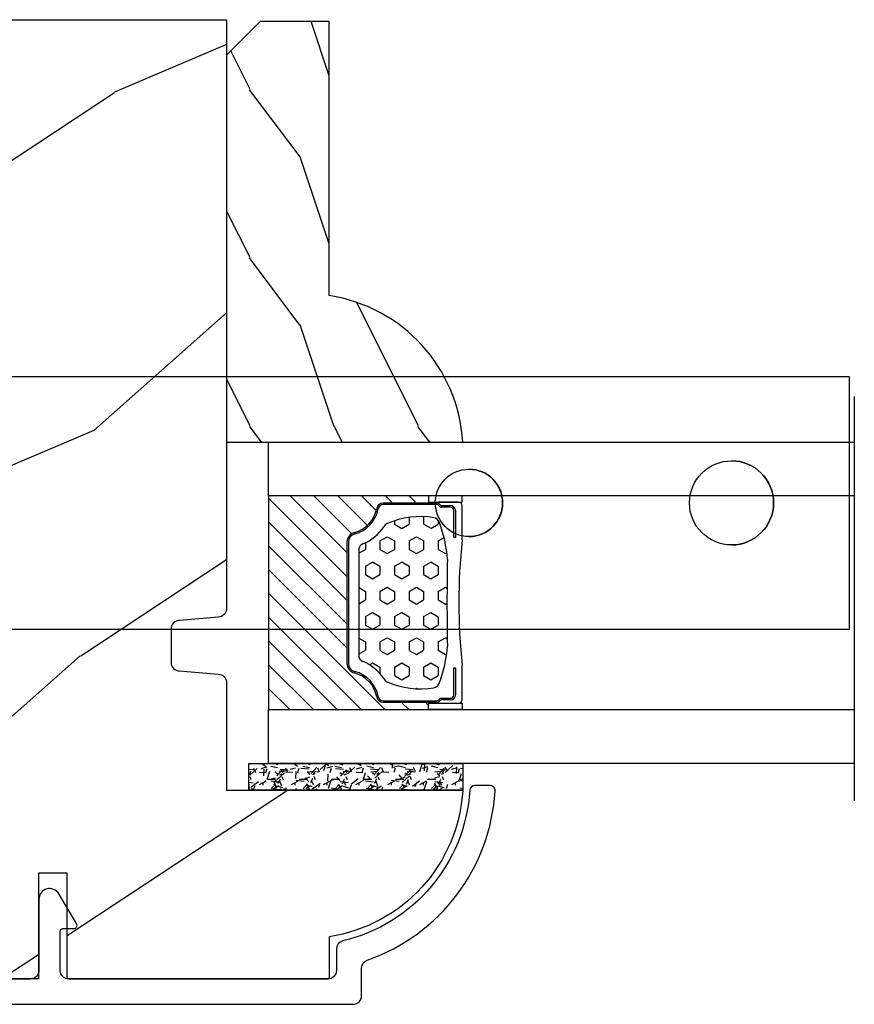
# Model space of a CAD drawing. Units: millimetres. Extents: x 986 to 1819, y -85 to 51.
# Drawn here: x 1153 to 1155, y -71 to -68 of the extents above; entities that cross this region are included whole.
import ezdxf

# ---------------------------------------------------------------- set-up
doc = ezdxf.new("R2010")
doc.units = ezdxf.units.MM
doc.header["$MEASUREMENT"] = 0
doc.layers.add('Glass stop colonial - Pareclose colonial', color=5, linetype='Continuous')
doc.layers.add('Sash Colonial alum. - Volet colonial alum.', color=181, linetype='Continuous')
doc.linetypes.add('Amzigzag', pattern='A,0.0001,[136,genltshp.shx,S=0.04,R=0,X=0,Y=0],-11', length=11.0001)

# ---------------------------------------------------------------- blocks, each defined once
blk = doc.blocks.new('Q-108-b')
at = {"color": 3}
for p, q in [((1.432238997355569, 1.307398633798584e-12), (0, -1.4210854715202e-14)), ((0, -1.045042114443049), (0, 0)), ((4.272784726868792, 2.827960088325199e-12), (6.976948183463549, 2.813749233609997e-12)), ((9.909989845754524, 1.13686837721616e-12), (9.817493912976772, 1.236344360222574e-12)), ((13.7151417512377, 2.842170943040401e-13), (9.909989845754524, 1.108446667785756e-12)), ((90.79691142861282, 2.557953848736361e-13), (13.71514175123775, 2.842170943040401e-13)), ((90.79691142861276, -14.99999999999974), (90.79691142861276, 2.557953848736361e-13)), ((2.624866455168842, -2.05384757713496), (2.124866455169297, -1.187822173350256)), ((0, -3.083361383403513), (0, -2.480146505233307)), ((-4.025342526376903, -3.396812962729712), (-4.025342526376903, -11.10318703695)), ((-3.474131230670878, -4.045296840030943), (-4.025342526376903, -3.396812962729683)), ((14.72386414100419, -4.045296840030957), (15.40746684252491, -3.241058367653636)), ((15.82486645516661, -11.433788514452), (15.82486645516661, -3.066211485227711)), ((-4.08805064439639, -3.639250191624015), (-4.08805064439639, -10.8607498080557)), ((12.39094616270575, -4.750000000000995), (12.39094616270575, -4.315585170563793)), ((12.39356296013887, -4.321626283486353), (12.39356296013887, -4.750000000000441)), ((0.7258869696000829, -4.749999999839872), (-1.313478088022748, -4.749999999839872)), ((10.24141278332115, -4.749999999839872), (1.008320127011586, -4.749999999839872)), ((12.56321099835509, -4.749999999839872), (10.52384594073271, -4.749999999839872)), ((0.7258869696000261, -9.749999999839844), (-1.313478088022748, -9.749999999839844)), ((10.24141278332121, -9.749999999839844), (1.00832012701153, -9.749999999839844)), ((12.56321099835509, -9.749999999839858), (10.52384594073271, -9.749999999839844)), ((12.39094616270575, -10.18441482943827), (12.39094616270575, -9.750000000000995)), ((12.39356296013887, -10.1783737165146), (12.39356296013887, -9.75000000000044)), ((-3.474131230670878, -10.45470315964873), (-4.025342526376903, -11.10318703694999)), ((14.72386414100419, -10.45470315964873), (15.40746684252491, -11.25894163202605)), ((0, -12.01985349476843), (0, -11.41663861663031)), ((0, -15), (0, -13.4549578855587)), ((0, -15), (2.450260180364012, -14.99999999999775)), ((8.799472729968386, -14.99999999999783), (9.909989845754524, -14.99999999999886)), ((9.909989845754524, -14.99999999999889), (13.7151417512377, -14.99999999999972)), ((13.7151417512377, -14.99999999999967), (90.79691142861282, -14.99999999999972))]:
    blk.add_line(p, q, dxfattribs=at)
at = {"color": 3, "flags": 128}
for points in [[(2.124866514770815, -1.187821984134217), (2.456699579326937, -1.008198022685548), (2.798787921039889, -0.8463660477023467), (3.149591355888674, -0.7029078005175933), (3.507569699852297, -0.5784032343249805), (3.871182917921374, -0.4734340904574879), (4.238890826074908, -0.3885809181552418), (4.610606476037333, -0.3240422008853443), (4.986358478038142, -0.279633164249006), (5.364503885923455, -0.2554146049838693), (5.743398300676176, -0.2514491079669625), (6.121397211520502, -0.2677986620288664), (6.496859832970927, -0.3045252560001188), (6.869868233172724, -0.3618029354434782), (7.24025484856827, -0.4394218920093351), (7.606439112989733, -0.5369249580722624), (7.966840534775088, -0.6538525818210417), (8.319878845779726, -0.7897464035373503), (8.663994937507937, -0.9441576002460437), (8.999400108425448, -1.117340683780284), (9.325812726585696, -1.308936834178553), (9.64187678632004, -1.518013238750086), (9.946236878006289, -1.743637680850611), (10.23753729399903, -1.984877347789393), (10.51446703013642, -2.240841150127039), (10.77728030022843, -2.511929631076455), (11.0256880217479, -2.797567307792306), (11.25869688328964, -3.096441685996666), (11.47531446751816, -3.407240867458), (11.67454716500504, -3.728652655921593), (11.85545262631638, -4.059470057330742), (12.01819297608597, -4.400264978252068), (12.16273721989853, -4.750182390056281)], [(-0.9129500693394448, -4.750203400693835), (-0.6761777705265786, -4.201661407791079), (-0.3945583409382607, -3.676973640762284), (-0.06867948237197652, -3.178336679779008), (0.299479930965731, -2.707714199863403), (0.7057946616099571, -2.27007573827359), (1.146358519165346, -1.870178937755568), (1.620715826122591, -1.508796572528823), (2.125127285091708, -1.188273191295622)], [(11.07917663392288, -4.750021010480538), (10.78968223866684, -4.197000324569359), (10.44403669175369, -3.676103412948265), (10.04771050748093, -3.195604145370126), (9.602407186596224, -2.758467554889307), (9.113479822246859, -2.36884897931634), (8.588644235699007, -2.033114194713207), (8.030817180244753, -1.753967165790172), (7.445813088981936, -1.533373951755124), (6.843018054334948, -1.374960303149777), (6.226669407753775, -1.280650853953915), (5.602176703816781, -1.250435471377912), (4.979598119227717, -1.284799933276702), (4.364328950016329, -1.384276509128142), (3.760760992138216, -1.547361969790984), (3.178586631386111, -1.771351456485306), (2.624866335956881, -2.053847670398255)], [(2.624871700374911, -2.053856611095426), (2.234240441887209, -2.299888789497359), (1.863670020668337, -2.575427651248916), (1.514241068928072, -2.87998294814679), (1.188702850906679, -3.210806011997192), (0.8899560266421531, -3.564978599391907), (0.6205260449336265, -3.940044998966172), (0.3803449564860557, -4.336098491989091), (0.1709246331141685, -4.75018998964876)], [(12.16279026803238, -9.749837875209536), (11.95636030968888, -10.23508822902271), (11.71438869771225, -10.70195233806203), (11.43678602513535, -11.15059292300771), (11.12594601449234, -11.57791143640111), (10.78450736340744, -11.98030865176747), (10.41488405999405, -12.35441899283956), (10.01693186101181, -12.70012593253684), (9.59323701199753, -13.01577603801323), (9.147437184421847, -13.29878425582481), (8.68315365847809, -13.54657387717796), (8.201009004680941, -13.75837302192284), (7.702827721206972, -13.93386697753503), (7.19287645754082, -14.07174682601527), (6.675421788661311, -14.17070364936427), (6.152665063111613, -14.22984874232844), (5.625094833542221, -14.24945032580928), (5.097081034748385, -14.22961986049252), (4.573085352151224, -14.17045748218138), (4.056550680963824, -14.07192206367094), (3.547292321293185, -13.93406367286283), (3.048977523414919, -13.7582645414694), (2.5658097558902, -13.54602372630676), (2.101696401207278, -13.29868769630035), (1.656698554127047, -13.0160841940268), (1.233153610794375, -12.70022964461884), (0.8345800333903526, -12.35386884196839), (0.4644822770045494, -11.9797346590384), (0.1237576895640586, -11.57818740590655), (-0.1867538994862343, -11.15090614541614), (-0.4645783013417031, -10.70160514100635), (-0.7072401351048256, -10.23399746402347), (-0.9132707423283364, -9.749919533573035)], [(0.1707976752207969, -9.749867975555304), (0.3631555729792808, -10.13275867684925), (0.582230060665438, -10.50102239831531), (0.8263036304400657, -10.85189050420367), (1.094496219723055, -11.18368661388003), (1.386737793056795, -11.49651861175141), (1.700746386616061, -11.78828155978761), (2.034150331585238, -12.05676740392289), (2.384716241924593, -12.2998646496161), (2.752616673080752, -12.5174770353659), (3.135991066067049, -12.70890271648008), (3.531893163292239, -12.8727904556616), (3.9373758130954, -13.00779199584562), (4.350847273437807, -13.11301565154631), (4.772231101362536, -13.18865573390561), (5.198418132333586, -13.23438799365597), (5.62618632988449, -13.24986016734675), (6.052508174745867, -13.23471283896998), (6.477503150074313, -13.18877732738093), (6.899197816221545, -13.1126103399618), (7.314422696201632, -13.00688958152368), (7.720008462040255, -12.87229514106347), (8.11421212491257, -12.70904397948814), (8.497046797840426, -12.51736736281944), (8.865808814136813, -12.29887104018761), (9.217703610031435, -12.05519682153296), (9.550109773247073, -11.78785061820578), (9.863058298199007, -11.49661427720616), (10.15525457200272, -11.18315464242528), (10.42456385430557, -10.84991073592732), (10.66884991463883, -10.49932038768361), (10.88685807522995, -10.13253039105962), (11.07880887326462, -9.749810606084552)]]:
    blk.add_lwpolyline(points, dxfattribs=at)
at = {"color": 3}
for centre, radius in [((5.624866455166341, -7.249999999837655), 8.374999999999996), ((5.624866455166341, -7.249999999837655), 7.374999999999998), ((5.624866455166341, -7.24999999983811), 5.499999999999971), ((5.624866455166341, -7.24999999983811), 5.249999999999972)]:
    blk.add_circle(centre, radius, dxfattribs=at)
for centre, radius, start, end in [((-3.588050644396446, -3.639250191624029), 0.4999999999999977, 150.9957524466539, 180), ((15.78843650140465, -3.564882577701411), 0.4999999999999976, 85.8217324594019, 139.6354634269039), ((-1.950252595151937, -2.749999999839872), 1.999999999999991, 220.3645365730967, 258.3177886331536), ((13.1999855054853, -2.749999999839886), 1.99999999999999, 281.6822113668198, 319.6354634269033), ((-1.950252595151937, -11.7499999998398), 1.99999999999999, 101.6822113668464, 139.6354634269033), ((13.1999855054853, -11.74999999983982), 1.999999999999992, 40.36453657309674, 78.31778863317682), ((-3.588050644396446, -10.86074980805566), 0.4999999999999974, 180, 209.0042475533458), ((15.78843650140465, -10.93511742197832), 0.4999999999999978, 220.3645365730961, 274.1782675405981)]:
    blk.add_arc(centre, radius, start, end, dxfattribs=at)
for centre, major_axis, ratio in [((83.79691826042529, -7.499999999999716), (1.0484805411314e-16, -2.5), 0.999999024026794), ((34.19696666869629, -7.499999999999716), (8.387844329051195e-17, -2), 0.9999990240267941), ((68.19693348560725, -7.499999999999716), (8.387844329051195e-17, -2), 0.9999990240267941)]:
    blk.add_ellipse(centre, major_axis=major_axis, ratio=ratio, dxfattribs=at)
for centre, major_axis, ratio, end_param in [((83.79461301173717, -7.500000000000199), (0.001152624305511379, -2.49999973429091), 0.9999990240272089, 3.140670551382241), ((34.19466142000817, -7.500000000000199), (0.0011526243440405, -1.999999667863605), 0.9999990240274423, 3.140440025807091), ((68.19462823691919, -7.500000000000199), (0.001152624344042721, -1.999999667863605), 0.9999990240274421, 3.140440025807109)]:
    blk.add_ellipse(centre, major_axis=major_axis, ratio=ratio, start_param=0, end_param=end_param, dxfattribs=at)
blk = doc.blocks.new('GB-053-M')
at = {"color": 181}
blk.add_lwpolyline([(-20.15767518252019, -2.154759628625271, -0.3190548087947896), (-20.4930946158137, -2.626896512443452, 0.3031882914849164), (-28.08407277006009, -12.68265041880827, 0.4312649628812866), (-27.78457487018002, -12.99999999999979), (-26.88293179960877, -12.99999999999956, 0.3958780458022677), (-26.58352704007896, -12.71888888485684, -0.3296646582490679), (-19.04173454876221, -3.763046599960475, 0.3472202420136171), (-18.65767518252008, -3.276674551582047), (-18.65767518252008, -2.000000000000028, -0.414213562373095), (-18.15767518252008, -1.500000000000028), (-2.74962561347823, -1.500000000000028, -0.4142135623730451), (-2.24962561347823, -1.999999999999943), (-2.249625613477804, -4.346820534626744, -0.4142135623731504), (-2.399625613477809, -4.496820534626764), (-3.049625613477787, -4.496820534626764, 0.5829742384229861), (-3.221123159721316, -4.79972141719071), (-2.159130322800507, -6.569668973733457, 0.7606633006596489), (-0.979625613477225, -6.242958671592902), (-0.9796256134773387, -2.000000000000028, -0.4142135623731034), (-0.4796256134773387, -1.500000000000028), (18.46267518251986, -1.500000000000028, -0.414213562373095), (18.96267518251986, -2.000000000000028), (18.96267518251986, -2.900934968208034, 0.9999999999999999), (20.15767518252008, -2.900934968208034), (20.15767518252008, -0.5000000000000284, 0.4142135623730909), (19.65767518252008, -2.842170943040401e-14), (-19.65767518252008, 1.4210854715202e-14, 0.414213562373095), (-20.15767518252019, -0.5000000000000142)], format="xyb", close=True, dxfattribs=at)
blk = doc.blocks.new('XL-030-A-rec')
h = blk.add_hatch()
h.set_pattern_fill('WOOD1', color=1, scale=30, angle=30, pattern_type=2)
h.set_pattern_definition([(246.8699, (-4.607695154586734, 31.98076211353316), (47.94228235666637, 96.96152619690801), [15, -135]), (236.5651, (15.48076211353316, 33.18653347947321), (-10.98072059525049, -40.98078350176264), [33.54102, -33.54102]), (228.4349, (22.98076211353316, 20.19615242270663), (-36.96155946978204, -55.9807271469366), [18.97368, -75.89465999999999])])
h.paths.add_polyline_path([(9.600000000000023, -17.32984241998702), (7.600000000000023, -17.32984241998702, -0.3642693064109266), (7.107504690431536, -16.91614635994946), (6.892495309568577, -14.44353848002439, 0.3642693064109257), (6.400000000000091, -14.02984241998684), (0, -14.02984241998684), (0, 0, 0.3545448909899658), (-8.699999999999932, -7.929842419986926), (-11.19999999999993, -7.929842419986926), (-11.19999999999993, -23.50789198903021), (-4.923068028829224, -23.50789198903021), (-4.923068028829217, -25.20789198903003), (-11.20000000000004, -25.20789198903003), (-11.20000000000005, -46.49984241998709), (-8.16786843431974, -46.49914568678895, 0.4187618970031897), (-6.667315255649736, -44.97408037093187), (-6.579590485645845, -40.99914568678895), (-3.771582334843359, -41.00151764568477), (-3.719028423748821, -45.03824642786953, 0.4066710834926848), (-2.219004965848082, -46.50001751731202), (36.82642766385443, -46.49984241997224, 0.4090170684975205), (38.32618411387819, -45.02649600907132), (38.39941241512345, -40.99984347067731), (41.20228671290495, -41.00160992295912), (41.27381603345437, -45.02649585637876, 0.4090184068785372), (42.77357921286882, -46.49984241998709), (45.79999999999916, -46.49984241998709), (45.80000000000018, -14.02984241998638), (10.80000000000006, -14.02984241998684, 0.4142135623730914), (10.30000000000007, -14.52984241998684), (10.10000000000002, -16.82984241998702, -0.4142135623730951)])
at = {"color": 4}
blk.add_lwpolyline([(38.32618411387826, -45.02649600906778), (38.39941241512345, -40.99984347067731), (41.20228671290495, -41.00160992295912), (41.27381603345437, -45.02649585637863, 0.4090184068786512), (42.77357921286928, -46.49984241998709), (45.79999999999916, -46.49984241998709), (45.80000000000018, -14.02984241998638), (10.80000000000007, -14.02984241998684, 0.414213562373095), (10.30000000000007, -14.52984241998684), (10.10000000000002, -16.82984241998702, -0.414213562373095), (9.600000000000023, -17.32984241998702), (7.600000000000023, -17.32984241998702, -0.414213562373095), (7.100000000000023, -16.82984241998702), (6.900000000000091, -14.52984241998684, 0.4142135623730951), (6.400000000000091, -14.02984241998684), (0, -14.02984241998684), (0, 0, 0.3545448909899657), (-8.699999999999932, -7.929842419986926), (-11.19999999999993, -7.929842419986926), (-11.19999999999993, -23.50789198903021), (-4.923068028829221, -23.50789198903021), (-4.923068028829221, -25.20789198903003), (-11.20000000000005, -25.20789198903003), (-11.20000000000005, -46.49984241998709), (-8.167868434316414, -46.49914568678895, 0.4187618970025338), (-6.667315255649736, -44.9740803709319), (-6.579590485645848, -40.99914568678895), (-3.771582334843355, -41.00151764568477), (-3.719528717729826, -44.99981824867956, 0.4141515331698084), (-2.219011694843697, -46.50001751732711), (36.82642093717705, -46.49984241998732, 0.4090183771682463)], format="xyb", close=True, dxfattribs=at)
blk = doc.blocks.new('V-042')
h = blk.add_hatch()
h.set_pattern_fill('HEX', scale=4, style=0)
h.set_pattern_definition([(0, (-287.4581101923186, 1960.29514648825), (0, 0.8660254037844386), [0.5, -1]), (120, (-287.4581101923186, 1960.29514648825), (-0.75, -0.4330127018922191), [0.4999999999999996, -0.9999999999999992]), (59.99999999999999, (-286.9581101923186, 1960.29514648825), (-0.7499999999999999, 0.4330127018922194), [0.5, -1])])
h.paths.add_polyline_path([(12.12421797721704, 10.62368122440772, -0.01038247894788281), (6.975782022788098, 10.62368122440792, 0.07655626028516993), (4.746910343559758, 10.12808478556243, 0.2636850920181511), (4.497782310367733, 9.822240287701614, 0.1486430742431024), (4.852010365365567, 7.052547432361988, 0.1452672607481564), (5.037659102547813, 6.836927438697026, -0.1572620534238508), (6.050393100089631, 5.603333331706757, 0.3080691872821406), (6.422534053075084, 5.349999998373494), (12.67746594692494, 5.349999998373494, 0.3080691872803067), (13.04960689990672, 5.603333331708217, -0.1572620534238412), (14.06234089745456, 6.836927438693422, 0.1452672607479053), (14.24798963462911, 7.052547432364388, 0.1486430742430462), (14.60221768963465, 9.822240287702012, 0.2636850920185177), (14.35308965643975, 10.1280847855611, 0.07655626028499178)])
h = blk.add_hatch()
h.set_pattern_fill('ANSI31', scale=8, style=0)
h.set_pattern_definition([(45, (-287.4104469010811, 1960.29514648825), (-0.7071067811865476, 0.7071067811865476), [])])
h.paths.add_polyline_path([(12.56862199991247, 4.649999998385965), (6.528404512625002, 4.649999998385965), (5.904300814929002, 4.650296192671021, -0.3414039312993768), (5.323674185117056, 5.099058888069067, 0.2909450072482266), (3.905536252761294, 6.419470534126731, -0.361442010360135), (3.578513256268025, 6.812757143311273), (3.578513256274164, 9.499999999998408), (3.198513256275191, 9.499999999998408), (3.198513256275191, 0), (15.89851325627512, 0), (15.89851325627512, 9.499999999998408), (15.51851325627513, 9.499999999998408), (15.51851325628218, 6.812757143311273, -0.361442010358463), (15.19149025978857, 6.419470534129914, 0.2909450072481536), (13.77335232743712, 5.09905888806793, -0.3411389941978187), (13.19329521682698, 4.650296462959886)])
at = {"color": 7, "linetype": 'Amzigzag', "ltscale": 1.5}
blk.add_line((-2.70042511299016, 34.79851369385051), (21.32461951142261, 34.79851369385051), dxfattribs=at)
at = {"color": 181, "linetype": 'Continuous', "lineweight": 25}
for p, q in [((3.580000000000041, 11.29999999999859), (3.580000000000041, 10.0809027799985)), ((5.829999999987535, 11.49999999999841), (3.780000000000086, 11.49999999999841)), ((15.31999999999994, 11.49999999999841), (13.27000000001249, 11.49999999999841)), ((15.51999999999998, 10.0809027799985), (15.51999999999998, 11.29999999999859)), ((3.778469536300122, 10.28012240339854), (3.778469536300122, 10.79714386614864)), ((3.86846953630004, 10.79714386614864), (3.86846953630004, 10.28012240339854)), ((4.078469536300076, 11.09714386614837), (5.678469536287707, 11.09714386614837)), ((5.678469536287707, 11.00714386614868), (4.078469536300076, 11.00714386614868)), ((5.678469536287707, 11.09714386614837), (5.678469536287707, 11.00714386614868)), ((13.42153046370004, 11.09714386614837), (15.02153046369995, 11.09714386614837)), ((13.42153046370004, 11.00714386614868), (13.42153046370004, 11.09714386614837)), ((15.02153046369995, 11.00714386614868), (13.42153046370004, 11.00714386614868)), ((15.23153046369998, 10.28012240339854), (15.23153046369998, 10.79714386614864)), ((15.32153046370013, 10.79714386614864), (15.32153046370013, 10.28012240339854)), ((3.624913998212719, 9.950006602136227), (3.629150034962663, 9.950006602136227)), ((3.629150034962663, 9.950006602136227), (3.629150034962663, 9.99275714331111)), ((3.629150034962663, 9.950006602136227), (3.629150034962663, 6.812757143311273)), ((3.715435414600165, 10.17620114553597), (3.738614025775064, 10.19538899443592)), ((3.719150034962581, 9.99275714331111), (3.719150034962581, 6.812757143311273)), ((3.796004971712705, 10.12606165982356), (3.772826360537579, 10.10687381092362)), ((15.32717363946244, 10.10687381092362), (15.30399502828755, 10.12606165982356)), ((15.36138597422496, 10.19538899443592), (15.38456458540008, 10.17620114553597)), ((15.38084996503744, 6.812757143311273), (15.38084996503744, 9.99275714331111)), ((15.47084996503759, 9.99275714331111), (15.47084996503759, 9.950006602136227)), ((15.47084996503759, 9.950006602136227), (15.47508600178753, 9.950006602136227)), ((15.47084996503759, 6.812757143311273), (15.47084996503759, 9.950006602136227)), ((6.422534053075083, 5.349999998373505), (12.67746594692494, 5.349999998373505)), ((5.954937588825146, 4.740296192673441), (6.579041291312592, 4.739999998386111)), ((6.579041291312592, 4.739999998386111), (12.52095870867493, 4.739999998386111)), ((12.52095870867493, 4.739999998386111), (13.1450624111751, 4.740296192673441)), ((5.954937588825146, 4.650296192673295), (6.579041291312592, 4.649999998385965)), ((6.579041291312592, 4.649999998385965), (12.52095870867493, 4.649999998385965)), ((12.52095870867493, 4.649999998385965), (13.1450624111751, 4.650296192673295))]:
    blk.add_line(p, q, dxfattribs=at)
at = {"color": 5}
blk.add_line((3.200000000000045, 0), (15.89999999999998, 0), dxfattribs=at)
for points in [[(3.200000000000045, 34.79851369385051), (3.200000000000045, 0), (0, 0), (0, 34.79851369385051)], [(19.09999999999991, 34.79851369385051), (19.09999999999991, 0), (15.89999999999998, 0), (15.89999999999998, 34.79851369385051)]]:
    blk.add_lwpolyline(points, dxfattribs=at)
for points in [[(3.200000000000045, 9.499999999998408), (3.579999999999927, 9.499999999998408), (3.579999999999927, 11.49999999999841), (3.200000000000045, 11.49999999999841)], [(15.89999999999998, 9.499999999998408), (15.51999999999998, 9.499999999998408), (15.51999999999998, 11.49999999999841), (15.89999999999998, 11.49999999999841)]]:
    blk.add_lwpolyline(points, close=True, dxfattribs=at)
at = {"color": 181, "linetype": 'Continuous', "lineweight": 25}
for centre, radius, start, end in [((3.780000000000086, 11.29999999999859), 0.2000000000000455, 90, 180), ((9.549999999993815, 45.99600012365909), 34.6960001229502, 263.8450892230303, 276.1549107769696), ((15.31999999999994, 11.29999999999859), 0.2000000000000455, 0, 90), ((4.078469536300076, 10.79714386614864), 0.2999999999999617, 90, 180), ((4.078469536300076, 10.79714386614864), 0.2099999999999618, 90, 180), ((7.470266914075069, 3.139999995873723), 7.500000002535077, 93.78032849573468, 111.2915739133303), ((9.550000000008822, 134.5796507029315), 123.9826962424794, 268.810298297978, 271.1897017021392), ((11.62973308592495, 3.139999995873723), 7.500000002535077, 68.70842608666972, 86.21967150426532), ((15.02153046369995, 10.79714386614864), 0.2999999999999617, 0, 90), ((15.02153046369995, 10.79714386614864), 0.2099999999999654, 0, 90), ((3.790064175737712, 10.07982775782352), 0.2100669264910994, 179.7067862955089, 218.1701594432899), ((3.867295065237727, 9.99275714331111), 0.2381450302755184, 129.6188297049006, 180), ((3.867295065237727, 9.99275714331111), 0.148145030275522, 129.618829704979, 180), ((3.668469536300222, 10.28012240339854), 0.1099999999990082, 309.6188297049006, 0), ((3.668469536300222, 10.28012240339854), 0.1999999999990081, 309.6188297049006, 0), ((4.892156027262558, 9.755386930261238), 0.3999999999755061, 111.2915739132246, 170.3788098722446), ((14.20784397273746, 9.755386930261238), 0.3999999999755027, 9.621190127755453, 68.70842608677546), ((15.43153046370003, 10.28012240339854), 0.1999999999990061, 180, 230.3811702950994), ((15.43153046370003, 10.28012240339854), 0.1099999999990047, 180, 230.3811702950994), ((15.23270493476252, 9.99275714331111), 0.148145030275522, 0, 50.38117029502099), ((15.23270493476252, 9.99275714331111), 0.2381450302755184, 0, 50.38117029509937), ((15.30993582425003, 10.07982775782352), 0.2100669264910994, 321.82984055671, 0.2932137044910733), ((9.230266913437504, 9.019999998360845), 4.800000000013958, 170.3788098722446, 204.1976706394087), ((9.869733086562519, 9.019999998360845), 4.800000000013958, 335.8023293605913, 9.621190127755453), ((5.308078755787506, 7.25749040798587), 0.4999999999996283, 204.1976706394087, 237.2592076313424), ((13.79192124421252, 7.25749040798587), 0.4999999999996266, 302.7407923686576, 335.8023293605913), ((4.029150034962754, 6.812757143311273), 0.4000000000071304, 180, 259.4879385289719), ((4.029150034962754, 6.812757143311273), 0.3100000000071432, 180, 259.4879385289719), ((3.626695112337643, 4.643852909823408), 1.895927364798737, 14.59957465771854, 79.48793852897188), ((3.631476905687691, 4.649999998373687), 2.600000000001068, 21.51018826678265, 57.25920763134238), ((15.46852309431256, 4.649999998373687), 2.600000000001068, 122.7407923686576, 158.4898117332174), ((15.47330488766238, 4.643852909823408), 1.895927364798735, 100.5120614710281, 165.4004253422815), ((15.0708499650375, 6.812757143311273), 0.3100000000071504, 280.5120614710281, 0), ((15.0708499650375, 6.812757143311273), 0.4000000000071255, 280.5120614710281, 0), ((3.626695112337643, 4.643852909823408), 1.805927364798801, 14.59957465771854, 79.48793852897188), ((15.47330488766238, 4.643852909823408), 1.805927364798811, 100.5120614710281, 165.4004253422815), ((6.422534053075083, 5.749999998373596), 0.4000000000001016, 201.5101882667826, 270), ((12.67746594692494, 5.749999998373596), 0.4000000000001016, 270, 338.4898117332172), ((5.954937588825146, 5.250296192660926), 0.5999999999899248, 194.5995746577184, 270), ((5.954937588825146, 5.250296192660926), 0.5099999999899207, 194.5995746577184, 270), ((13.1450624111751, 5.250296192660926), 0.5099999999899261, 270, 345.4004253422814), ((13.1450624111751, 5.250296192660926), 0.5999999999899243, 270, 345.4004253422814)]:
    blk.add_arc(centre, radius, start, end, dxfattribs=at)
blk = doc.blocks.new('V-006')
h = blk.add_hatch()
h.set_pattern_fill('GRAVEL', color=5, scale=0.075, style=0)
h.set_pattern_definition([(228.0128, (-26.72399009913994, -53.63578469025791), (-15.24001294942201, -17.14502106713443), [0.25629075, -25.372875]), (184.9697, (-26.89544009913994, -53.82628469025791), (22.86003697963434, 1.904986556540594), [0.43980375, -43.54049999999999]), (132.5104, (-27.33359009913994, -53.86438469025791), (19.04998613874877, -20.95502046934531), [0.3101114999999999, -30.701025]), (267.2737, (-28.07654009913994, -54.34063469025791), (1.904991728121129, 38.09998774002482), [0.40050375, -39.6498]), (292.8337, (-28.09559009913994, -54.74068469025791), (-9.525027041626428, 22.86001299753833), [0.3927255, -38.87985]), (357.2737, (-27.94319009913994, -55.10263469025791), (-38.09998774002482, 1.904991728121131), [0.40050375, -39.6498]), (37.6942, (-27.54314009913994, -55.12168469025791), (-24.76501564592995, -19.04998301773867), [0.5296454999999999, -52.434825]), (72.2553, (-27.12404009913994, -54.79783469025791), (13.3350266741004, 41.91001215452729), [0.50004, -49.503975]), (121.4296, (-26.97164009913994, -54.32158469025791), (-15.24000392644836, 24.76497086997952), [0.40185975, -39.784125]), (175.2364, (-27.18119009913994, -53.97868469025791), (20.95498353979084, -1.904982122040867), [0.4587847499999998, -22.48042499999999]), (222.3974, (-27.63839009913994, -53.94058469025791), (-22.86000068792978, -20.95497273797773), [0.5933085, -58.7376]), (138.8141, (-26.19059009913994, -54.35968469025791), (-13.33499150566855, 11.429982417843), [0.20250375, -20.04795]), (171.4692, (-26.34299009913994, -54.22633469025791), (24.76496219669355, -3.810009600034274), [0.3852614999999997, -38.14094999999997]), (225, (-26.72399009913994, -54.16918469025791), (-2.664535259100376e-16, -1.904998701525148), [0.26940675, -2.4246675]), (203.1986, (-26.85734009913994, -53.94058469025791), (9.525032119193124, 3.810016705729698), [0.14508075, -14.36295]), (291.8014, (-26.99069009913994, -53.99773469025791), (-1.905001336420882, 5.715003681548898), [0.2051745, -10.0536]), (30.9638, (-26.91449009913994, -54.18823469025791), (5.71499396610617, 3.810002968995414), [0.3332399999999998, -10.77472499999999]), (161.5651, (-26.62874009913994, -54.01678469025791), (3.810001738635735, -1.904997166848807), [0.24096525, -5.783174999999999]), (16.38950000000001, (-28.09559009913994, -53.99773469025791), (19.05001051047701, 5.714988112475853), [0.337566, -33.4191]), (70.3462, (-27.77174009913994, -53.90248469025791), (-7.619978766507381, -20.95497036640875), [0.28319925, -28.03664999999999]), (293.1986, (-26.62874009913994, -53.63578469025791), (-3.810016705729698, 9.525032119193124), [0.29016, -14.2179]), (343.6105, (-26.51444009913994, -53.90248469025791), (-19.05001051047701, 5.714988112475859), [0.3375659999999998, -33.41909999999997]), (339.444, (-28.09559009913994, -55.17883469025791), (-9.525011823191932, 3.809995377037603), [0.32552625, -15.950775]), (294.7751, (-27.79079009913994, -55.29313469025791), (-9.52497780272013, 20.9549902696175), [0.2727539999999997, -27.00269999999999]), (66.80140000000002, (-26.60969009913994, -55.54078469025791), (3.810016705729701, 9.525032119193124), [0.29016, -14.2179]), (17.35400000000001, (-26.49539009913994, -55.27408469025791), (-24.76500133639497, -7.619988506704224), [0.31933725, -31.6143]), (69.444, (-27.54314009913994, -55.54078469025791), (-3.809995377037608, -9.52501182319193), [0.1627635, -16.1136]), (101.3098999999999, (-26.72399009913994, -55.54078469025791), (-1.904990597165511, 7.619975595676966), [0.09713624999999998, -9.616499999999998]), (165.9638, (-26.74304009913994, -55.44553469025791), (5.715004016022879, -1.904996703092731), [0.3927255, -7.4617875]), (186.0090000000001, (-27.12404009913994, -55.35028469025791), (19.04997190832096, 1.904995551410894), [0.36395025, -36.03105]), (303.6901, (-26.91449009913994, -54.35968469025791), (-1.905000653480424, 3.809996324423879), [0.274743, -6.593834999999999]), (353.1572, (-26.76209009913994, -54.58828469025791), (32.38501339248256, -3.810017063741129), [0.4796677499999999, -47.48699999999999]), (60.94540000000001, (-26.28584009913994, -54.64543469025791), (-7.619982274371817, -13.33496820812559), [0.196131, -19.41705]), (90, (-26.19059009913994, -54.47398469025791), (-1.905, 1.905), [0.1143, -1.7907]), (120.2564, (-27.16214009913994, -55.29313469025791), (7.619983850127083, -13.33499327435817), [0.26465025, -26.200425]), (48.01279999999999, (-27.29549009913994, -55.06453469025791), (15.240012949422, 17.14502106713443), [0.51258225, -25.1166]), (0, (-26.95259009913994, -54.68353469025791), (1.905, 1.905), [0.4953, -1.4097]), (325.3048, (-26.45729009913994, -54.68353469025791), (-19.04996699321526, 13.33500126786357), [0.3012075, -29.819475]), (254.0546, (-26.20964009913994, -54.85498469025791), (-1.905004859776106, -7.620018152402721), [0.27737175, -13.591275]), (207.646, (-26.28584009913994, -55.12168469025791), (-36.19498728676704, -19.05001198104254), [0.4516087499999999, -44.709375]), (175.4261, (-26.68589009913994, -55.33123469025791), (-24.76500570356064, 1.904990783414596), [0.4777717499999997, -47.29934999999997]), (175.4261, (-26.68589009913994, -55.33123469025791), (-24.76500570356064, 1.904990783414596), [0.4777717499999997, -47.29934999999997])])
h.paths.add_polyline_path([(6.356499999999983, 0), (6.356499999999983, 1.599999999999909), (-6.356499999999983, 1.599999999999909), (-6.356499999999983, 0)])
at = {"color": 5}
blk.add_line((-6.356499999999983, 0), (-6.356499999999983, 1.599999999999909), dxfattribs=at)
blk.add_lwpolyline([(-6.356499999999983, 0), (-6.356499999999983, 1.599999999999909), (6.356499999999983, 1.599999999999909), (6.356499999999983, 0)], close=True, dxfattribs=at)
blk = doc.blocks.new('D-086')
h = blk.add_hatch()
h.set_pattern_fill('WOOD1', color=1, scale=10, style=0, pattern_type=2)
h.set_pattern_definition([(216.8699, (-335.2538867572126, -33.64992441792981), (29.99999917824452, 20.00000123263317), [5, -45]), (206.5651, (-329.2538867572126, -36.64992441792981), (-9.999991579409075, -10.00001309396381), [11.18034, -11.18034]), (198.4349, (-329.2538867572126, -41.64992441792981), (-20.00000434592961, -9.999984032227081), [6.32456, -25.29822])])
edge = h.paths.add_edge_path()
edge.add_line((-23.00000000000006, 0), (0, 0))
edge.add_line((0, 0), (0, 14.02984241998706))
edge.add_arc((0.5386931613429997, 4.701431212199643), 9.34395237485999, 93.30502196043827, 171.3918283291595)
edge.add_line((-8.699999999999818, 6.099999999999909), (-25, 6.099999999999909))
edge.add_line((-25, 6.099999999999909), (-25.00000000000006, 2))
edge.add_line((-25.00000000000006, 2), (-23.00000000000006, 0))
at = {"color": 4}
blk.add_lwpolyline([(-23.00000000000006, 0), (0, 0), (0, 14.02984241998706, 0.3545448909899596), (-8.699999999999818, 6.099999999999909), (-25, 6.099999999999909), (-25.00000000000006, 2)], format="xyb", close=True, dxfattribs=at)

msp = doc.modelspace()

# ---------------------------------------------------------------- block references
at = {"yscale": 0.03937, "zscale": 0.03937}
for name, p, xscale, rotation in [('XL-030-A-rec', (1154.171960488373, -70.1715598636995), -0.03937, 270), ('V-042', (1153.718031670051, -69.35660086369951), 0.03937, 270), ('V-006', (1153.921705083373, -70.10856786369926), 0.03937, 180)]:
    msp.add_blockref(name, p, dxfattribs=dict(at, xscale=xscale, rotation=rotation))
at = {"xscale": 0.03937, "yscale": 0.03937, "zscale": 0.03937}
msp.add_blockref('Q-108-b', (1151.501802079887, -69.20369153493186), dxfattribs=at)
at = {"layer": 'Glass stop colonial - Pareclose colonial', "xscale": 0.03937, "yscale": 0.03937, "zscale": 0.03937, "rotation": 270}
msp.add_blockref('D-086', (1153.619605592298, -69.35660086369927), dxfattribs=at)
at = {"layer": 'Sash Colonial alum. - Volet colonial alum.', "xscale": 0.03937, "yscale": 0.03937, "zscale": 0.03937, "rotation": 180}
msp.add_blockref('GB-053-M', (1153.14203384528, -70.67226677662367), dxfattribs=at)

doc.saveas('drawing.dxf')
